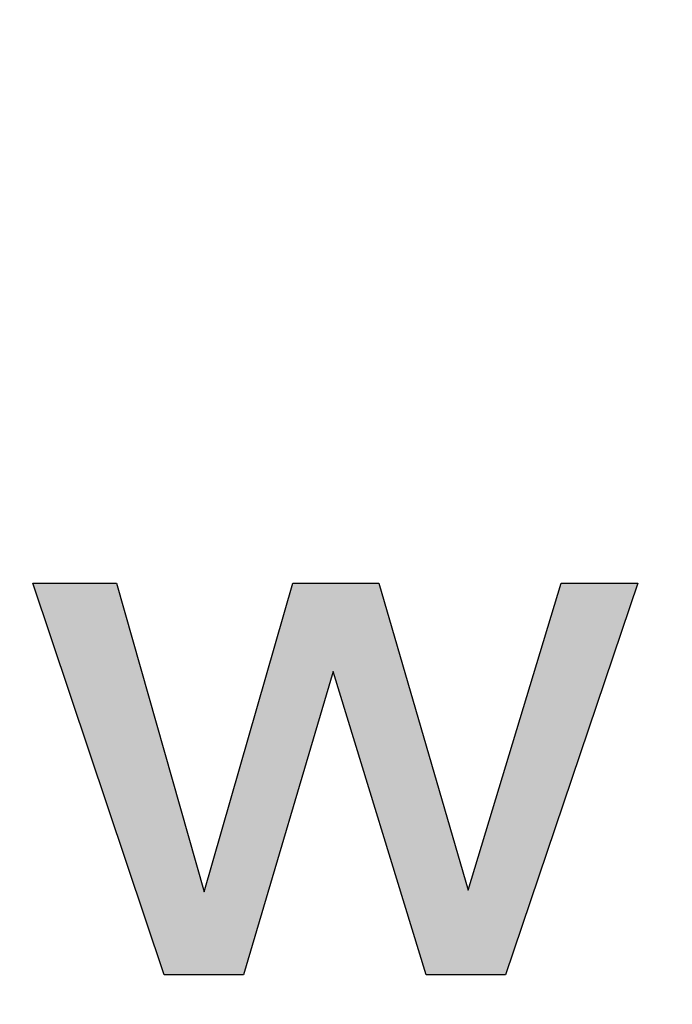
# Model space of a CAD drawing. Extents: x 0 to 420, y 0 to 297.
# Drawn here: x 98 to 100, y 115 to 118 of the extents above; entities that cross this region are included whole.
import ezdxf

# ---------------------------------------------------------------- set-up
doc = ezdxf.new("R2010")
doc.units = 0
doc.header["$LTSCALE"] = 20
doc.layers.get('0').update_dxf_attribs({"linetype": 'CONTINUOUS'})
doc.layers.add('MAIN0', color=7, linetype='CONTINUOUS')
doc.dimstyles.new('MAIN001', dxfattribs={"dimtxt": 3.1, "dimasz": 2, "dimexe": 2, "dimexo": 0.8, "dimgap": 0.09, "dimtad": 1, "dimdec": 3, "dimlfac": 2, "dimtxsty": 'STANDARD', "dimcen": 0.09, "dimaunit": 1, "dimazin": 3, "dimtfac": 0.903226, "dimtdec": 4, "dimtmove": 0, "dimatfit": 3, "dimtvp": 0.66129, "dimtolj": 1, "dimtzin": 0})

# ---------------------------------------------------------------- blocks, each defined once
blk = doc.blocks.new('_OPEN')
at = {"color": 0, "linetype": 'BYBLOCK'}
for p, q in [((-1, 0.166667), (0, 0)), ((0, 0), (-1, -0.166667)), ((0, 0), (-1, 0))]:
    blk.add_line(p, q, dxfattribs=at)
blk = doc.blocks.new('*D30')
at = {"layer": 'MAIN0', "color": 0, "linetype": 'BYBLOCK'}
for p, q in [((180.6779, 127.8854), (180.6779, 73.5616)), ((52.6779, 100.7529), (52.6779, 73.5616)), ((54.6779, 75.5616), (178.6779, 75.5616))]:
    blk.add_line(p, q, dxfattribs=at)
at = {"layer": 'MAIN0', "color": 0, "linetype": 'BYBLOCK', "xscale": 2, "yscale": 2, "zscale": 2, "rotation": 180}
blk.add_blockref('_OPEN', (52.6779, 75.5616), dxfattribs=at)
at = {"layer": 'MAIN0', "color": 0, "linetype": 'BYBLOCK', "xscale": 2, "yscale": 2, "zscale": 2}
blk.add_blockref('_OPEN', (180.6779, 75.5616), dxfattribs=at)
at = {"layer": 'MAIN0', "color": 0, "linetype": 'BYBLOCK', "insert": (116.6779, 77.6116), "char_height": 3.1, "attachment_point": 5}
blk.add_mtext('\\A1;256', dxfattribs=at)

msp = doc.modelspace()

# ---------------------------------------------------------------- hatches: boundary and pattern name
at = {"layer": 'MAIN0', "linetype": 'CONTINUOUS'}
msp.add_hatch(color=3, dxfattribs=at).paths.add_polyline_path([(98.85022, 114.62749), (99.16153, 115.67895), (99.48319, 114.62749), (99.7591, 114.62749), (100.21798, 115.98593), (99.95237, 115.98593), (99.62923, 114.92174), (99.3194, 115.98593), (99.02137, 115.98593), (98.71302, 114.91536), (98.40907, 115.98593), (98.11841, 115.98593), (98.57428, 114.62749)])

# ---------------------------------------------------------------- linework, layer by layer
at = {"layer": 'MAIN0', "color": 7, "linetype": 'CONTINUOUS'}
for p, q in [((98.11841, 115.98593), (98.40907, 115.98593)), ((98.57428, 114.62749), (98.11841, 115.98593)), ((98.40907, 115.98593), (98.71302, 114.91536)), ((98.71302, 114.91536), (99.02137, 115.98593)), ((99.02137, 115.98593), (99.3194, 115.98593)), ((99.3194, 115.98593), (99.62923, 114.92174)), ((99.62923, 114.92174), (99.95237, 115.98593)), ((100.21798, 115.98593), (99.7591, 114.62749)), ((99.95237, 115.98593), (100.21798, 115.98593)), ((99.16153, 115.67895), (98.85022, 114.62749)), ((99.48319, 114.62749), (99.16153, 115.67895)), ((98.85022, 114.62749), (98.57428, 114.62749)), ((99.7591, 114.62749), (99.48319, 114.62749))]:
    msp.add_line(p, q, dxfattribs=at)

# ---------------------------------------------------------------- dimensions: what is measured, and where the dimension line sits
at = {"layer": 'MAIN0', "color": 3, "linetype": 'CONTINUOUS'}
dim = msp.add_linear_dim(base=(52.67794, 75.56162), p1=(180.67794, 128.68536), p2=(52.67794, 101.55286), dimstyle='MAIN001', override={"dimasz": 2, "dimblk1": 'OPEN', "dimblk2": 'OPEN', "dimsah": 1}, dxfattribs=at)
dim.commit()
dim.dimension.update_dxf_attribs({"geometry": '*D30', "text_midpoint": (116.67794, 76.06162)})

doc.saveas('drawing.dxf')
